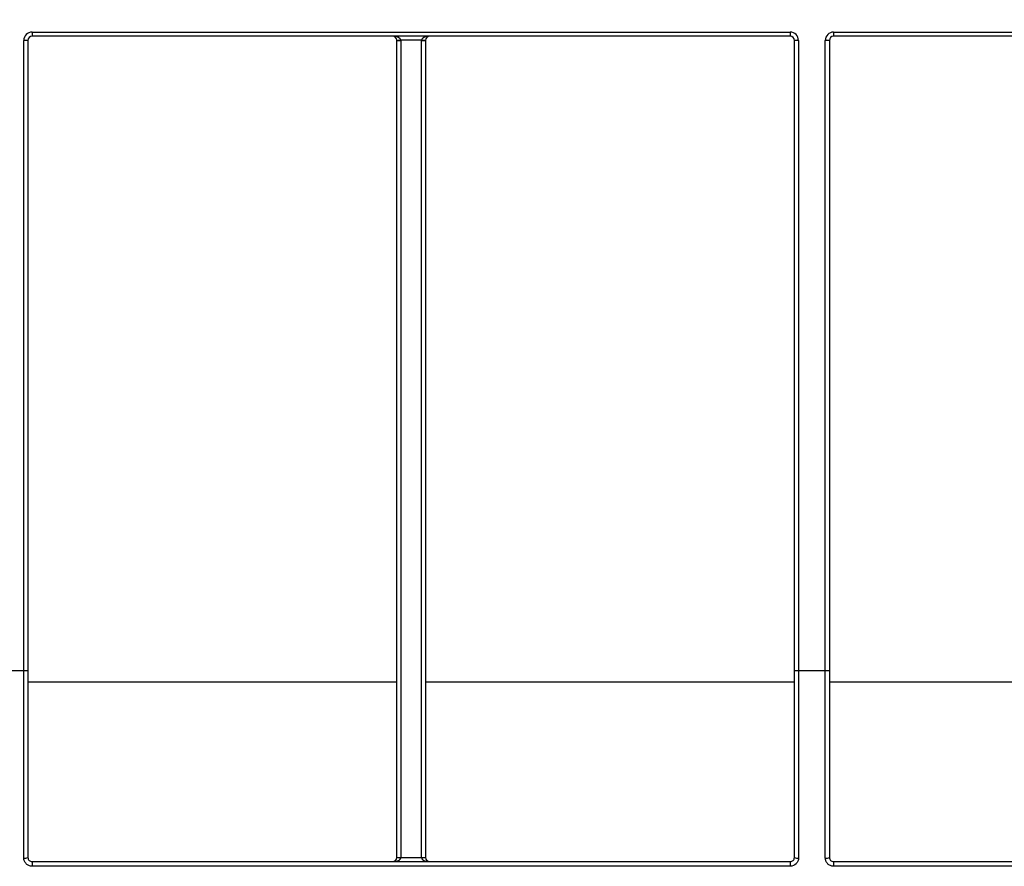
# Model space of a CAD drawing. Units: millimetres. Extents: x 8 to 493, y -84 to 291.
# Drawn here: x 75 to 92, y 217 to 231 of the extents above; entities that cross this region are included whole.
import ezdxf

# ---------------------------------------------------------------- set-up
doc = ezdxf.new("R2010")
doc.units = ezdxf.units.MM
doc.layers.add('FORMAT', color=7, linetype='Continuous')
doc.styles.add('SLDTEXTSTYLE1', font='TXT', dxfattribs={"width": 0.7})
doc.dimstyles.new('SLDDIMSTYLE0', dxfattribs={"dimtxt": 3.393075, "dimasz": 5, "dimexe": 0, "dimexo": 0.0625, "dimgap": 0.848269, "dimtad": 2, "dimdec": 4, "dimlfac": 7, "dimrnd": 1e-09, "dimzin": 12, "dimdsep": 46, "dimtxsty": 'SLDTEXTSTYLE1', "dimsah": 1, "dimcen": 0.09, "dimadec": 0, "dimazin": 3, "dimtfac": 1, "dimtdec": 4, "dimtofl": 0, "dimtmove": 0, "dimatfit": 3, "dimfxl": 0, "dimfrac": 2, "dimtolj": 1, "dimtzin": 12, "dimarcsym": 0})

# ---------------------------------------------------------------- blocks, each defined once
blk = doc.blocks.new('_D')
at = {"layer": 'FORMAT'}
for p, q in [((41.774, 230.983), (41.774, 249.689)), ((184.631, 245.911), (184.631, 249.689)), ((184.631, 248.689), (41.774, 248.689))]:
    blk.add_line(p, q, dxfattribs=at)
for points in [[(41.774, 248.689), (46.774, 248.249), (46.774, 249.129)], [(184.631, 248.689), (179.631, 249.129), (179.631, 248.249)]]:
    blk.add_solid(points, dxfattribs=at)
at = {"layer": 'FORMAT', "attachment_point": 1, "style": 'SLDTEXTSTYLE1'}
for s, insert, char_height in [('%%p', (113.277, 253.063), 3.3931), ('1000', (105.312, 253.063), 3.3931), ('2', (116.384, 253.063), 3.393)]:
    blk.add_mtext(s, dxfattribs=dict(at, insert=insert, char_height=char_height))
blk = doc.blocks.new('_D_1')
at = {"layer": 'FORMAT'}
for p, q in [((41.774, 230.983), (41.774, 255.738)), ((188.059, 223.44), (188.059, 255.738)), ((41.774, 254.738), (188.059, 254.738))]:
    blk.add_line(p, q, dxfattribs=at)
for points in [[(41.774, 254.738), (46.774, 254.298), (46.774, 255.178)], [(188.059, 254.738), (183.059, 255.178), (183.059, 254.298)]]:
    blk.add_solid(points, dxfattribs=at)
at = {"layer": 'FORMAT', "insert": (107.952, 259.112), "char_height": 3.3931, "attachment_point": 1, "style": 'SLDTEXTSTYLE1'}
blk.add_mtext('1024', dxfattribs=at)

msp = doc.modelspace()

# ---------------------------------------------------------------- linework, layer by layer
at = {"color": 7, "linetype": 'Continuous', "lineweight": 25}
for p, q in [((74.988004, 231.124812), (88.115072, 231.124812)), ((74.988004, 231.124812), (74.988004, 231.053384)), ((88.115072, 231.053384), (74.988004, 231.053384)), ((88.115072, 231.124812), (88.115072, 231.053384)), ((88.865096, 231.124812), (98.416575, 231.124812)), ((88.865096, 231.124812), (88.865096, 231.053384)), ((98.416575, 231.053384), (88.865096, 231.053384)), ((74.845147, 220.067769), (74.845147, 230.981955)), ((74.916575, 230.981955), (74.845147, 230.981955)), ((74.916575, 230.981955), (74.916575, 220.067769)), ((81.301538, 216.840345), (81.301538, 230.981955)), ((81.730115, 230.982579), (81.372961, 230.982579)), ((81.372966, 230.981332), (81.372966, 216.839721)), ((81.730109, 216.839721), (81.730109, 230.981332)), ((81.801538, 230.981955), (81.801538, 216.840345)), ((88.1865, 220.067769), (88.1865, 230.981955)), ((88.257929, 230.981955), (88.1865, 230.981955)), ((88.257929, 230.981955), (88.257929, 220.067769)), ((88.722239, 220.067769), (88.722239, 230.981955)), ((88.793667, 230.981955), (88.722239, 230.981955)), ((88.793667, 230.981955), (88.793667, 220.067769)), ((74.845147, 220.067769), (74.416575, 220.067769)), ((74.845147, 216.830003), (74.845147, 220.067769)), ((74.916575, 220.067769), (74.845147, 220.067769)), ((74.916575, 220.067769), (74.916575, 216.839098)), ((88.257929, 220.067769), (88.1865, 220.067769)), ((88.1865, 216.839098), (88.1865, 220.067769)), ((88.722239, 220.067769), (88.257929, 220.067769)), ((88.257929, 220.067769), (88.257929, 216.830003)), ((88.722239, 216.830003), (88.722239, 220.067769)), ((88.793667, 220.067769), (88.722239, 220.067769)), ((88.793667, 220.067769), (88.793667, 216.839098)), ((81.301538, 219.87566), (74.916575, 219.87566)), ((88.1865, 219.87566), (81.801538, 219.87566)), ((98.488004, 219.87566), (88.793667, 219.87566)), ((74.988004, 216.76767), (74.988004, 216.686744)), ((74.988004, 216.76767), (88.115072, 216.76767)), ((88.115072, 216.686744), (74.988004, 216.686744)), ((81.301538, 216.839098), (81.301538, 216.840345)), ((81.301538, 216.839098), (81.372966, 216.839098)), ((81.372966, 216.839721), (81.730109, 216.839721)), ((81.372966, 216.839721), (81.372966, 216.839098)), ((81.730109, 216.839098), (81.730109, 216.839721)), ((81.730109, 216.839098), (81.801538, 216.839098)), ((81.801538, 216.840345), (81.801538, 216.839098)), ((88.115072, 216.76767), (88.115072, 216.686744)), ((88.865096, 216.76767), (88.865096, 216.686744)), ((88.865096, 216.76767), (98.416575, 216.76767)), ((98.416575, 216.686744), (88.865096, 216.686744))]:
    msp.add_line(p, q, dxfattribs=at)
for centre, radius, start, end in [((74.988004, 230.981955), 0.142857, 90, 180), ((74.988004, 230.981955), 0.071429, 90, 180), ((81.230109, 230.981955), 0.071429, 0.5, 90), ((81.872966, 230.981955), 0.071429, 90, 179.5), ((88.115072, 230.981955), 0.142857, 0, 90), ((88.115072, 230.981955), 0.071429, 0, 90), ((88.865096, 230.981955), 0.142857, 90, 180), ((88.865096, 230.981955), 0.071429, 90, 180), ((81.337248, 233.028985), 2.046718, 269.0002023, 270.9997977), ((81.230109, 230.981955), 0.071429, 0, 0.5), ((81.35511, 233.028103), 2.046849, 268.5002094, 270.4998287), ((81.230109, 230.981332), 0.142857, 0, 0.5), ((81.872966, 230.981332), 0.142857, 179.5, 180), ((81.747965, 233.028103), 2.046849, 269.5001713, 271.4997906), ((81.765827, 233.028985), 2.046718, 269.0002023, 270.9997977), ((81.872966, 230.981955), 0.071429, 179.5, 180), ((74.862714, 216.97707), 0.148112, 263.1880852, 291.3245224), ((81.230109, 216.839098), 0.071429, 270, 0), ((81.35511, 218.886493), 2.046849, 268.5002094, 270.4998287), ((81.747965, 218.886493), 2.046849, 269.5001713, 271.4997906), ((81.872966, 216.839098), 0.071429, 180, 270), ((88.240361, 216.97707), 0.148112, 248.6754776, 276.8119148), ((88.739806, 216.97707), 0.148112, 263.1880852, 291.3245224)]:
    msp.add_arc(centre, radius, start, end, dxfattribs=at)
for centre, start_param, end_param in [((81.230109, 230.981955), 0.008726646, 1.570796327), ((81.872966, 230.981955), 1.570796327, 3.132866007), ((81.230109, 216.839098), 4.71238898, 6.283185307), ((81.872966, 216.839098), 3.141592654, 4.71238898)]:
    msp.add_ellipse(centre, major_axis=(0.142857, 0), ratio=0.5, start_param=start_param, end_param=end_param, dxfattribs=at)
for points, knots in [([(74.988004, 216.686744), (74.96903, 216.686744), (74.950409, 216.690516), (74.915733, 216.705001), (74.899878, 216.715714), (74.87361, 216.742184), (74.863036, 216.758147), (74.848892, 216.792489), (74.845147, 216.81119), (74.845147, 216.830003)], [0, 0, 0, 0, 0.25, 0.25, 0.5, 0.5, 0.75, 0.75, 1, 1, 1, 1]), ([(74.916575, 216.839098), (74.916575, 216.820526), (74.924055, 216.802237), (74.950164, 216.775723), (74.968811, 216.76767), (74.988004, 216.76767)], [0, 0, 0, 0, 0.5, 0.5, 1, 1, 1, 1]), ([(88.115072, 216.76767), (88.134266, 216.76767), (88.152941, 216.775734), (88.179064, 216.8023), (88.1865, 216.820524), (88.1865, 216.839098)], [0, 0, 0, 0, 0.5, 0.5, 1, 1, 1, 1]), ([(88.257929, 216.830003), (88.257929, 216.811187), (88.254264, 216.792731), (88.240055, 216.758142), (88.229538, 216.742276), (88.190133, 216.702512), (88.153025, 216.686744), (88.115072, 216.686744)], [0, 0, 0, 0, 0.25, 0.25, 0.5, 0.5, 1, 1, 1, 1]), ([(88.865096, 216.686744), (88.846122, 216.686744), (88.827501, 216.690516), (88.792825, 216.705001), (88.77697, 216.715714), (88.750702, 216.742184), (88.740128, 216.758147), (88.725984, 216.792489), (88.722239, 216.81119), (88.722239, 216.830003)], [0, 0, 0, 0, 0.25, 0.25, 0.5, 0.5, 0.75, 0.75, 1, 1, 1, 1]), ([(88.793667, 216.839098), (88.793667, 216.820526), (88.801147, 216.802237), (88.827256, 216.775723), (88.845903, 216.76767), (88.865096, 216.76767)], [0, 0, 0, 0, 0.5, 0.5, 1, 1, 1, 1])]:
    msp.add_open_spline(points, degree=3, knots=knots, dxfattribs=at)

# ---------------------------------------------------------------- dimensions: what is measured, and where the dimension line sits
at = {"layer": 'FORMAT'}
dim = msp.add_linear_dim(base=(188.059432, 254.73812), p1=(41.773718, 230.982579), p2=(188.059432, 223.439846), dimstyle='SLDDIMSTYLE0', dxfattribs=at)
dim.commit()
dim.dimension.update_dxf_attribs({"geometry": '_D_1', "text_midpoint": (111.93451, 254.73812), "dimtype": 160})
dim = msp.add_linear_dim(base=(41.773718, 248.688717), p1=(184.630861, 245.910527), p2=(41.773718, 230.982579), text='<>%%p2', dimstyle='SLDDIMSTYLE0', dxfattribs=at)
dim.commit()
dim.dimension.update_dxf_attribs({"geometry": '_D', "text_midpoint": (111.93451, 248.688717), "dimtype": 160})

doc.saveas('drawing.dxf')
